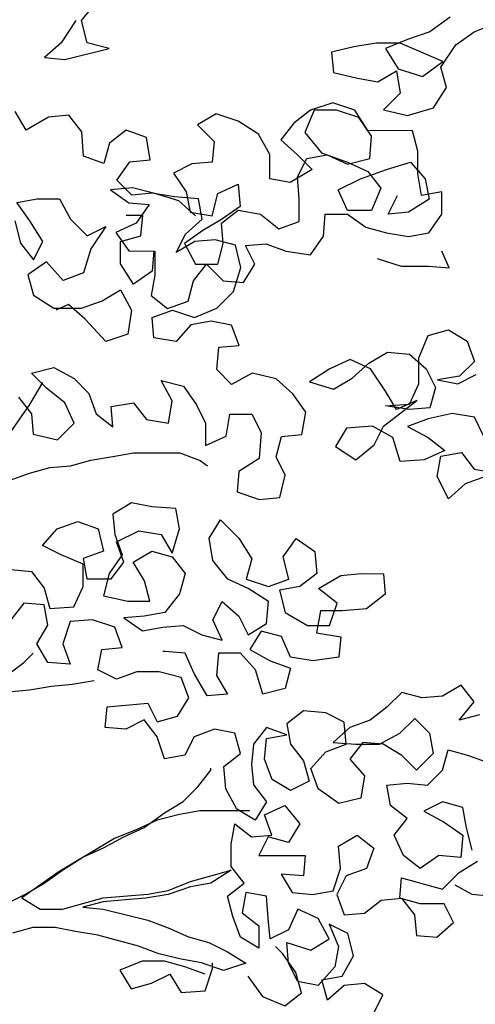
# Model space of a CAD drawing. Units: millimetres. Extents: x 151 to 264, y 87 to 173.
# Drawn here: x 219 to 219, y 125 to 125 of the extents above; entities that cross this region are included whole.
import ezdxf

# ---------------------------------------------------------------- set-up
doc = ezdxf.new("R2010")
doc.units = ezdxf.units.MM

# ---------------------------------------------------------------- blocks, each defined once
blk = doc.blocks.new('arbol_e')
for p, q in [((0.58867, 2.52143), (0.5995, 2.53464)), ((0.58506, 2.52143), (0.57543, 2.50702)), ((0.59226, 2.507), (0.58867, 2.52143)), ((0.82787, 2.52361), (0.81464, 2.51401)), ((0.84349, 2.51398), (0.85792, 2.51998)), ((0.80021, 2.50921), (0.78578, 2.50322)), ((0.81464, 2.51401), (0.80021, 2.50921)), ((0.83146, 2.50558), (0.84349, 2.51398)), ((0.57543, 2.50702), (0.56461, 2.49741)), ((0.57783, 2.49619), (0.60668, 2.50338)), ((0.60668, 2.50338), (0.59226, 2.507)), ((0.76535, 2.50444), (0.75092, 2.50084)), ((0.77977, 2.50683), (0.76535, 2.50444)), ((0.7954, 2.50681), (0.77977, 2.50683)), ((0.78578, 2.50322), (0.79418, 2.48999)), ((0.82304, 2.49477), (0.7954, 2.50681)), ((0.82183, 2.49116), (0.83146, 2.50558)), ((0.56461, 2.49741), (0.57783, 2.49619)), ((0.75092, 2.50084), (0.75211, 2.48762)), ((0.78095, 2.48158), (0.79298, 2.48879)), ((0.79298, 2.48879), (0.79537, 2.47436)), ((0.79418, 2.48999), (0.80981, 2.48516)), ((0.80981, 2.48516), (0.82304, 2.49477)), ((0.82542, 2.47794), (0.82183, 2.49116)), ((0.75211, 2.48762), (0.76773, 2.484)), ((0.76773, 2.484), (0.78095, 2.48158)), ((0.817, 2.46472), (0.82542, 2.47794)), ((0.79537, 2.47436), (0.78454, 2.46355)), ((0.73723, 2.46329), (0.7264, 2.45489)), ((0.73963, 2.46329), (0.73361, 2.44887)), ((0.75166, 2.46809), (0.73723, 2.46329)), ((0.75406, 2.46328), (0.73963, 2.46329)), ((0.76608, 2.46327), (0.75166, 2.46809)), ((0.76847, 2.45846), (0.75406, 2.46328)), ((0.77448, 2.45004), (0.76608, 2.46327)), ((0.78454, 2.46355), (0.80017, 2.45993)), ((0.80017, 2.45993), (0.817, 2.46472)), ((0.55276, 2.4504), (0.54556, 2.46242)), ((0.5672, 2.4588), (0.55276, 2.4504)), ((0.58042, 2.45999), (0.5672, 2.4588)), ((0.58882, 2.44916), (0.58042, 2.45999)), ((0.67592, 2.46094), (0.6639, 2.45374)), ((0.69034, 2.45612), (0.67592, 2.46094)), ((0.77688, 2.44643), (0.76847, 2.45846)), ((0.6639, 2.45374), (0.6747, 2.44292)), ((0.70356, 2.4477), (0.69034, 2.45612)), ((0.7264, 2.45489), (0.71798, 2.44408)), ((0.59001, 2.43353), (0.58882, 2.44916)), ((0.61767, 2.45034), (0.60685, 2.44193)), ((0.63089, 2.44552), (0.61767, 2.45034)), ((0.63328, 2.43109), (0.63089, 2.44552)), ((0.71076, 2.43447), (0.70356, 2.4477)), ((0.71798, 2.44408), (0.72879, 2.43445)), ((0.73361, 2.44887), (0.74441, 2.43564)), ((0.80333, 2.45001), (0.77448, 2.45004)), ((0.77566, 2.43201), (0.77688, 2.44643)), ((0.80692, 2.43678), (0.80333, 2.45001)), ((0.60685, 2.44193), (0.60323, 2.42871)), ((0.6747, 2.44292), (0.67349, 2.42969)), ((0.60323, 2.42871), (0.59001, 2.43353)), ((0.71074, 2.41884), (0.71076, 2.43447)), ((0.72877, 2.42003), (0.73479, 2.43204)), ((0.72879, 2.43445), (0.73839, 2.42483)), ((0.73479, 2.43204), (0.74802, 2.43443)), ((0.74441, 2.43564), (0.76124, 2.42961)), ((0.74802, 2.43443), (0.76124, 2.42841)), ((0.76124, 2.42841), (0.77566, 2.43201)), ((0.80691, 2.42236), (0.80692, 2.43678)), ((0.61163, 2.41789), (0.62006, 2.4299)), ((0.62006, 2.4299), (0.63328, 2.43109)), ((0.66027, 2.4285), (0.64824, 2.42251)), ((0.67349, 2.42969), (0.66027, 2.4285)), ((0.76124, 2.42961), (0.77445, 2.42359)), ((0.78647, 2.42478), (0.8021, 2.42958)), ((0.8021, 2.42958), (0.81171, 2.41875)), ((0.64824, 2.42251), (0.65664, 2.41048)), ((0.72396, 2.41643), (0.71074, 2.41884)), ((0.73839, 2.42483), (0.72396, 2.41643)), ((0.72996, 2.4056), (0.72877, 2.42003)), ((0.75521, 2.41159), (0.76964, 2.41879)), ((0.76964, 2.41879), (0.78647, 2.42478)), ((0.77445, 2.42359), (0.78286, 2.41277)), ((0.8093, 2.40793), (0.80691, 2.42236)), ((0.81171, 2.41875), (0.8141, 2.40553)), ((0.62179, 2.41291), (0.60736, 2.41172)), ((0.62124, 2.40826), (0.61163, 2.41789)), ((0.63621, 2.40929), (0.62179, 2.41291)), ((0.67708, 2.40926), (0.6903, 2.41526)), ((0.6903, 2.41526), (0.69149, 2.40083)), ((0.78286, 2.41277), (0.77683, 2.39835)), ((0.54671, 2.40352), (0.55994, 2.40592)), ((0.55994, 2.40592), (0.57436, 2.4059)), ((0.57436, 2.4059), (0.58156, 2.39267)), ((0.60736, 2.41172), (0.61937, 2.4033)), ((0.63446, 2.40945), (0.62124, 2.40826)), ((0.64889, 2.40704), (0.63446, 2.40945)), ((0.65183, 2.40447), (0.63621, 2.40929)), ((0.66451, 2.40582), (0.64889, 2.40704)), ((0.65664, 2.41048), (0.65904, 2.39725)), ((0.6669, 2.3926), (0.66451, 2.40582)), ((0.67346, 2.39484), (0.67708, 2.40926)), ((0.76121, 2.39836), (0.75521, 2.41159)), ((0.78765, 2.39593), (0.79367, 2.40795)), ((0.82252, 2.41033), (0.8093, 2.40793)), ((0.82251, 2.3959), (0.82252, 2.41033)), ((0.55511, 2.3915), (0.54671, 2.40352)), ((0.61937, 2.4033), (0.6326, 2.40209)), ((0.6326, 2.40209), (0.62417, 2.39007)), ((0.66264, 2.39485), (0.65183, 2.40447)), ((0.69149, 2.40083), (0.67947, 2.39243)), ((0.72995, 2.39118), (0.72996, 2.4056)), ((0.8141, 2.40553), (0.80087, 2.39712)), ((0.62844, 2.39504), (0.61762, 2.39504)), ((0.62723, 2.38181), (0.62844, 2.39504)), ((0.65904, 2.39725), (0.67346, 2.39484)), ((0.67946, 2.39002), (0.69029, 2.39843)), ((0.69029, 2.39843), (0.70471, 2.39601)), ((0.70471, 2.39601), (0.71672, 2.38638)), ((0.74557, 2.38155), (0.74678, 2.39597)), ((0.74678, 2.39597), (0.76121, 2.39596)), ((0.77683, 2.39835), (0.76121, 2.39836)), ((0.76121, 2.39596), (0.77322, 2.38753)), ((0.80087, 2.39712), (0.78765, 2.39593)), ((0.81408, 2.38389), (0.82251, 2.3959)), ((0.5455, 2.3915), (0.54909, 2.37708)), ((0.56352, 2.37827), (0.55511, 2.3915)), ((0.58156, 2.39267), (0.59237, 2.38185)), ((0.59237, 2.38185), (0.60439, 2.38785)), ((0.60439, 2.38785), (0.59476, 2.37343)), ((0.62417, 2.39007), (0.61094, 2.38408)), ((0.65608, 2.38299), (0.6669, 2.3926)), ((0.67947, 2.39243), (0.66744, 2.38523)), ((0.68065, 2.3768), (0.67946, 2.39002)), ((0.71672, 2.38638), (0.72995, 2.39118)), ((0.77322, 2.38753), (0.78644, 2.38391)), ((0.61094, 2.38408), (0.61935, 2.37205)), ((0.614, 2.37822), (0.62723, 2.38181)), ((0.65005, 2.37098), (0.65608, 2.38299)), ((0.66744, 2.38523), (0.65541, 2.37682)), ((0.73714, 2.36954), (0.74557, 2.38155)), ((0.78644, 2.38391), (0.80086, 2.3815)), ((0.80086, 2.3815), (0.81408, 2.38389)), ((0.54909, 2.37708), (0.5575, 2.36625)), ((0.5575, 2.36625), (0.56352, 2.37827)), ((0.61399, 2.3638), (0.614, 2.37822)), ((0.66208, 2.37818), (0.65005, 2.37098)), ((0.65541, 2.37682), (0.66261, 2.36359)), ((0.6753, 2.37937), (0.66208, 2.37818)), ((0.68852, 2.37575), (0.6753, 2.37937)), ((0.67704, 2.36358), (0.68065, 2.3768)), ((0.69212, 2.36132), (0.68852, 2.37575)), ((0.69508, 2.37558), (0.7083, 2.37677)), ((0.70108, 2.36356), (0.69508, 2.37558)), ((0.7083, 2.37677), (0.72152, 2.37195)), ((0.59476, 2.37343), (0.58994, 2.35781)), ((0.61935, 2.37205), (0.63617, 2.37203)), ((0.63563, 2.37219), (0.63442, 2.35897)), ((0.63617, 2.37203), (0.63616, 2.35641)), ((0.72152, 2.37195), (0.73714, 2.36954)), ((0.82728, 2.36104), (0.82249, 2.37186)), ((0.56591, 2.36504), (0.55388, 2.35664)), ((0.57672, 2.35301), (0.56591, 2.36504)), ((0.62239, 2.35057), (0.61399, 2.3638)), ((0.6614, 2.35278), (0.66982, 2.36359)), ((0.66261, 2.36359), (0.67704, 2.36358)), ((0.66982, 2.36359), (0.68063, 2.35276)), ((0.68729, 2.3457), (0.69212, 2.36132)), ((0.69385, 2.35155), (0.70108, 2.36356)), ((0.78041, 2.36709), (0.79603, 2.36227)), ((0.79603, 2.36227), (0.81406, 2.36225)), ((0.81406, 2.36225), (0.82728, 2.36104)), ((0.55388, 2.35664), (0.55747, 2.34341)), ((0.58994, 2.35781), (0.57672, 2.35301)), ((0.63442, 2.35897), (0.62239, 2.35057)), ((0.63616, 2.35641), (0.63374, 2.34319)), ((0.65778, 2.33956), (0.6614, 2.35278)), ((0.68063, 2.35276), (0.69385, 2.35155)), ((0.55747, 2.34341), (0.57069, 2.33499)), ((0.60195, 2.33977), (0.61397, 2.34697)), ((0.61397, 2.34697), (0.62117, 2.33374)), ((0.63374, 2.34319), (0.64455, 2.33476)), ((0.67647, 2.33489), (0.68729, 2.3457)), ((0.58031, 2.33738), (0.57189, 2.33378)), ((0.59112, 2.32776), (0.58031, 2.33738)), ((0.58872, 2.33497), (0.60195, 2.33977)), ((0.64455, 2.33476), (0.65778, 2.33956)), ((0.57069, 2.33499), (0.58872, 2.33497)), ((0.62117, 2.33374), (0.61875, 2.31812)), ((0.63439, 2.32892), (0.64762, 2.33371)), ((0.64762, 2.33371), (0.66204, 2.32889)), ((0.66204, 2.32889), (0.67647, 2.33489)), ((0.60433, 2.31332), (0.59112, 2.32776)), ((0.63558, 2.3157), (0.63439, 2.32892)), ((0.65963, 2.32409), (0.65, 2.31328)), ((0.67285, 2.32648), (0.65963, 2.32409)), ((0.68607, 2.32406), (0.67285, 2.32648)), ((0.69087, 2.31084), (0.68607, 2.32406)), ((0.61875, 2.31812), (0.60433, 2.31332)), ((0.8075, 2.30286), (0.81353, 2.31728)), ((0.81353, 2.31728), (0.82675, 2.32087)), ((0.82675, 2.32087), (0.83876, 2.31365)), ((0.65, 2.31328), (0.63558, 2.3157)), ((0.67765, 2.30965), (0.69087, 2.31084)), ((0.83876, 2.31365), (0.84356, 2.30043)), ((0.67643, 2.29522), (0.67765, 2.30965)), ((0.77504, 2.29929), (0.78707, 2.30649)), ((0.78707, 2.30649), (0.80149, 2.30527)), ((0.80149, 2.30527), (0.8123, 2.29565)), ((0.76303, 2.3017), (0.7498, 2.2957)), ((0.77624, 2.29568), (0.76303, 2.3017)), ((0.76422, 2.28968), (0.77504, 2.29929)), ((0.80749, 2.28603), (0.8075, 2.30286)), ((0.84356, 2.30043), (0.83394, 2.29082)), ((0.55623, 2.29293), (0.57065, 2.29652)), ((0.56583, 2.28331), (0.55623, 2.29293)), ((0.57065, 2.29652), (0.58387, 2.2893)), ((0.68604, 2.2856), (0.67643, 2.29522)), ((0.69927, 2.2928), (0.68604, 2.2856)), ((0.71489, 2.28918), (0.69927, 2.2928)), ((0.7498, 2.2957), (0.73657, 2.2873)), ((0.78585, 2.28125), (0.77624, 2.29568)), ((0.8123, 2.29565), (0.8183, 2.28362)), ((0.83273, 2.28601), (0.84475, 2.29201)), ((0.56343, 2.28691), (0.55501, 2.2725)), ((0.58387, 2.2893), (0.59348, 2.27967)), ((0.64036, 2.28805), (0.65478, 2.28443)), ((0.64756, 2.27482), (0.64036, 2.28805)), ((0.7257, 2.27955), (0.71489, 2.28918)), ((0.73657, 2.2873), (0.75219, 2.28248)), ((0.75219, 2.28248), (0.76422, 2.28968)), ((0.80146, 2.27282), (0.80749, 2.28603)), ((0.83394, 2.29082), (0.81951, 2.28843)), ((0.81951, 2.28843), (0.83273, 2.28601)), ((0.57785, 2.27368), (0.56583, 2.28331)), ((0.59348, 2.27967), (0.59827, 2.26645)), ((0.65478, 2.28443), (0.66319, 2.2724)), ((0.7341, 2.26753), (0.7257, 2.27955)), ((0.79305, 2.26922), (0.78585, 2.28125)), ((0.8183, 2.28362), (0.81468, 2.2704)), ((0.55501, 2.2725), (0.53816, 2.24847)), ((0.5478, 2.27731), (0.5562, 2.26649)), ((0.58384, 2.26045), (0.57785, 2.27368)), ((0.60789, 2.27125), (0.62232, 2.27364)), ((0.62232, 2.27364), (0.63072, 2.26281)), ((0.64515, 2.26039), (0.64756, 2.27482)), ((0.66319, 2.2724), (0.66919, 2.26037)), ((0.78462, 2.25841), (0.80627, 2.27522)), ((0.78584, 2.27163), (0.80146, 2.27282)), ((0.80627, 2.27522), (0.79305, 2.26922)), ((0.5562, 2.26649), (0.55739, 2.25326)), ((0.59827, 2.26645), (0.60908, 2.25802)), ((0.60908, 2.25802), (0.60789, 2.27125)), ((0.6824, 2.25195), (0.68482, 2.26637)), ((0.68482, 2.26637), (0.69924, 2.26635)), ((0.69924, 2.26635), (0.70524, 2.25433)), ((0.73168, 2.2531), (0.7341, 2.26753)), ((0.80146, 2.26921), (0.78584, 2.27163)), ((0.81468, 2.2704), (0.80146, 2.26921)), ((0.82911, 2.26678), (0.81348, 2.26319)), ((0.84353, 2.26436), (0.82911, 2.26678)), ((0.57302, 2.24964), (0.58384, 2.26045)), ((0.63072, 2.26281), (0.64515, 2.26039)), ((0.66919, 2.26037), (0.66917, 2.24595)), ((0.81348, 2.26319), (0.80025, 2.25839)), ((0.84953, 2.25234), (0.84353, 2.26436)), ((0.55739, 2.25326), (0.57302, 2.24964)), ((0.70524, 2.25433), (0.70402, 2.2375)), ((0.71846, 2.25191), (0.73168, 2.2531)), ((0.76058, 2.25723), (0.75336, 2.24522)), ((0.77741, 2.25842), (0.76058, 2.25723)), ((0.79063, 2.25119), (0.77741, 2.25842)), ((0.7786, 2.24639), (0.78462, 2.25841)), ((0.80025, 2.25839), (0.81346, 2.25117)), ((0.66917, 2.24595), (0.6824, 2.25195)), ((0.71484, 2.23869), (0.71846, 2.25191)), ((0.76657, 2.23679), (0.7786, 2.24639)), ((0.79542, 2.23556), (0.79063, 2.25119)), ((0.81346, 2.25117), (0.82427, 2.24275)), ((0.60907, 2.23879), (0.62229, 2.24118)), ((0.62229, 2.24118), (0.65234, 2.24116)), ((0.65234, 2.24116), (0.66556, 2.23634)), ((0.75336, 2.24522), (0.76657, 2.23679)), ((0.82427, 2.24275), (0.81105, 2.23675)), ((0.82187, 2.23914), (0.83509, 2.24153)), ((0.83509, 2.24153), (0.8435, 2.23071)), ((0.58141, 2.23281), (0.59464, 2.2364)), ((0.59464, 2.2364), (0.60907, 2.23879)), ((0.66556, 2.23634), (0.67036, 2.23273)), ((0.70402, 2.2375), (0.69079, 2.2291)), ((0.72084, 2.22667), (0.71484, 2.23869)), ((0.81105, 2.23675), (0.79542, 2.23556)), ((0.81945, 2.22592), (0.82187, 2.23914)), ((0.54174, 2.22323), (0.55497, 2.22802)), ((0.55497, 2.22802), (0.56819, 2.23162)), ((0.56819, 2.23162), (0.58141, 2.23281)), ((0.69079, 2.2291), (0.68958, 2.21588)), ((0.8435, 2.23071), (0.85792, 2.22829)), ((0.71722, 2.21225), (0.72084, 2.22667)), ((0.82665, 2.21149), (0.81945, 2.22592)), ((0.83748, 2.2211), (0.82665, 2.21149)), ((0.8507, 2.22589), (0.83748, 2.2211)), ((0.68958, 2.21588), (0.704, 2.21106)), ((0.62106, 2.20873), (0.60903, 2.20153)), ((0.63428, 2.20631), (0.62106, 2.20873)), ((0.704, 2.21106), (0.71722, 2.21225)), ((0.6499, 2.2051), (0.63428, 2.20631)), ((0.65229, 2.19187), (0.6499, 2.2051)), ((0.57296, 2.19195), (0.58619, 2.19674)), ((0.58619, 2.19674), (0.59941, 2.19192)), ((0.60903, 2.20153), (0.61022, 2.18831)), ((0.67152, 2.18585), (0.67874, 2.19786)), ((0.67874, 2.19786), (0.69075, 2.18583)), ((0.56334, 2.18114), (0.57296, 2.19195)), ((0.59941, 2.19192), (0.603, 2.17749)), ((0.61142, 2.1835), (0.62585, 2.1907)), ((0.62585, 2.1907), (0.64027, 2.18828)), ((0.64747, 2.17625), (0.65229, 2.19187)), ((0.61022, 2.18831), (0.61502, 2.17508)), ((0.61621, 2.17027), (0.61142, 2.1835)), ((0.64027, 2.18828), (0.64747, 2.17625)), ((0.67391, 2.17142), (0.67152, 2.18585)), ((0.69075, 2.18583), (0.69916, 2.1726)), ((0.71959, 2.17378), (0.72802, 2.18579)), ((0.72802, 2.18579), (0.74003, 2.17737)), ((0.57535, 2.17512), (0.56334, 2.18114)), ((0.603, 2.17749), (0.58977, 2.1727)), ((0.62222, 2.17026), (0.63425, 2.17747)), ((0.63425, 2.17747), (0.64747, 2.17385)), ((0.74003, 2.17737), (0.74122, 2.16294)), ((0.58977, 2.16909), (0.57535, 2.17512)), ((0.58977, 2.1727), (0.59216, 2.15947)), ((0.61502, 2.17508), (0.60659, 2.16307)), ((0.60779, 2.15946), (0.61621, 2.17027)), ((0.62943, 2.15824), (0.62222, 2.17026)), ((0.64747, 2.17385), (0.65587, 2.16302)), ((0.68352, 2.15939), (0.67391, 2.17142)), ((0.69916, 2.1726), (0.69554, 2.15938)), ((0.72318, 2.15935), (0.71959, 2.17378)), ((0.54289, 2.16553), (0.55611, 2.16431)), ((0.55611, 2.16431), (0.56451, 2.15349)), ((0.58976, 2.15467), (0.58977, 2.16909)), ((0.59216, 2.15947), (0.60779, 2.15946)), ((0.60659, 2.16307), (0.60297, 2.14865)), ((0.63302, 2.14501), (0.62943, 2.15824)), ((0.65587, 2.16302), (0.65226, 2.1498)), ((0.69673, 2.15337), (0.68352, 2.15939)), ((0.69554, 2.15938), (0.70996, 2.15456)), ((0.70996, 2.15456), (0.72318, 2.15935)), ((0.74122, 2.16294), (0.73039, 2.15454)), ((0.74241, 2.15333), (0.75684, 2.16173)), ((0.75684, 2.16173), (0.77007, 2.16292)), ((0.77007, 2.16292), (0.78449, 2.1629)), ((0.78449, 2.1629), (0.78568, 2.14968)), ((0.56451, 2.15349), (0.56811, 2.14026)), ((0.58373, 2.14145), (0.58976, 2.15467)), ((0.70995, 2.14494), (0.69673, 2.15337)), ((0.73039, 2.15454), (0.71717, 2.15215)), ((0.71717, 2.15215), (0.72076, 2.13772)), ((0.75442, 2.1437), (0.74241, 2.15333)), ((0.60297, 2.14865), (0.6186, 2.14503)), ((0.6186, 2.14503), (0.63302, 2.14501)), ((0.65226, 2.1498), (0.64263, 2.13779)), ((0.67388, 2.13295), (0.6799, 2.14497)), ((0.6799, 2.14497), (0.69071, 2.13534)), ((0.70873, 2.13052), (0.70995, 2.14494)), ((0.78568, 2.14968), (0.77365, 2.14008)), ((0.55128, 2.14389), (0.54286, 2.13307)), ((0.5645, 2.14267), (0.55128, 2.14389)), ((0.56689, 2.12945), (0.5645, 2.14267)), ((0.56811, 2.14026), (0.58373, 2.14145)), ((0.64263, 2.13779), (0.62941, 2.1354)), ((0.7436, 2.1389), (0.74118, 2.12448)), ((0.75802, 2.13889), (0.7436, 2.1389)), ((0.7496, 2.12928), (0.75442, 2.1437)), ((0.77365, 2.14008), (0.75802, 2.13889)), ((0.58132, 2.13184), (0.5765, 2.11742)), ((0.59575, 2.13303), (0.58132, 2.13184)), ((0.61017, 2.12821), (0.59575, 2.13303)), ((0.62941, 2.1354), (0.61618, 2.13421)), ((0.61618, 2.13421), (0.62819, 2.12578)), ((0.67988, 2.11973), (0.67388, 2.13295)), ((0.69071, 2.13534), (0.69671, 2.12332)), ((0.72076, 2.13772), (0.73518, 2.12929)), ((0.55967, 2.11743), (0.56689, 2.12945)), ((0.61496, 2.11498), (0.61017, 2.12821)), ((0.62819, 2.12578), (0.64142, 2.12818)), ((0.64142, 2.12818), (0.65464, 2.12937)), ((0.65464, 2.12937), (0.66666, 2.12335)), ((0.69671, 2.12332), (0.70873, 2.13052)), ((0.70512, 2.12571), (0.6979, 2.1137)), ((0.71834, 2.1221), (0.70512, 2.12571)), ((0.73518, 2.12929), (0.7496, 2.12928)), ((0.66666, 2.12335), (0.67988, 2.11973)), ((0.72434, 2.10887), (0.71834, 2.1221)), ((0.74118, 2.12448), (0.75681, 2.12206)), ((0.75681, 2.12206), (0.75559, 2.10884)), ((0.56687, 2.10541), (0.55967, 2.11743)), ((0.5765, 2.11742), (0.5813, 2.10419)), ((0.59932, 2.10057), (0.60174, 2.11379)), ((0.60174, 2.11379), (0.61496, 2.11498)), ((0.64261, 2.11255), (0.6414, 2.11255)), ((0.65583, 2.11134), (0.64261, 2.11255)), ((0.6979, 2.1137), (0.71112, 2.10648)), ((0.55125, 2.10542), (0.55726, 2.11143)), ((0.66183, 2.09811), (0.65583, 2.11134)), ((0.67746, 2.11132), (0.67625, 2.09689)), ((0.69189, 2.1113), (0.67746, 2.11132)), ((0.70149, 2.10048), (0.69189, 2.1113)), ((0.71112, 2.10648), (0.72433, 2.10166)), ((0.73876, 2.10645), (0.72434, 2.10887)), ((0.75559, 2.10884), (0.73876, 2.10645)), ((0.54042, 2.09702), (0.55125, 2.10542)), ((0.5813, 2.10419), (0.56687, 2.10541)), ((0.61134, 2.09455), (0.59932, 2.10057)), ((0.70629, 2.08484), (0.70149, 2.10048)), ((0.72433, 2.10166), (0.72071, 2.08844)), ((0.59691, 2.09336), (0.58249, 2.09097)), ((0.62456, 2.09934), (0.61134, 2.09455)), ((0.63899, 2.09933), (0.62456, 2.09934)), ((0.65341, 2.09571), (0.63899, 2.09933)), ((0.6582, 2.08248), (0.65341, 2.09571)), ((0.67023, 2.08368), (0.66183, 2.09811)), ((0.67625, 2.09689), (0.68345, 2.08487)), ((0.55484, 2.08739), (0.52839, 2.08501)), ((0.56926, 2.08978), (0.55484, 2.08739)), ((0.58249, 2.09097), (0.56926, 2.08978)), ((0.72071, 2.08844), (0.70629, 2.08484)), ((0.83491, 2.09074), (0.82288, 2.08354)), ((0.84331, 2.07991), (0.83491, 2.09074)), ((0.65098, 2.07047), (0.6582, 2.08248)), ((0.68345, 2.08487), (0.67023, 2.08368)), ((0.79644, 2.08596), (0.78681, 2.07636)), ((0.80966, 2.08235), (0.79644, 2.08596)), ((0.82288, 2.08354), (0.80966, 2.08235)), ((0.6041, 2.0633), (0.60531, 2.07652)), ((0.60531, 2.07652), (0.63176, 2.0789)), ((0.63176, 2.0789), (0.63776, 2.06688)), ((0.73272, 2.074), (0.7219, 2.0656)), ((0.74714, 2.07279), (0.73272, 2.074)), ((0.78681, 2.07636), (0.77599, 2.06795)), ((0.83369, 2.0679), (0.84331, 2.07991)), ((0.62934, 2.06809), (0.61732, 2.06209)), ((0.63775, 2.05726), (0.62934, 2.06809)), ((0.63776, 2.06688), (0.65098, 2.07047)), ((0.75916, 2.06677), (0.74714, 2.07279)), ((0.77599, 2.06795), (0.76276, 2.06316)), ((0.79521, 2.05952), (0.80484, 2.06913)), ((0.80484, 2.06913), (0.81445, 2.0595)), ((0.84691, 2.07149), (0.83369, 2.0679)), ((0.61732, 2.06209), (0.6041, 2.0633)), ((0.67501, 2.06204), (0.66179, 2.05724)), ((0.68823, 2.05962), (0.67501, 2.06204)), ((0.70867, 2.06321), (0.70025, 2.0524)), ((0.72189, 2.05839), (0.70867, 2.06321)), ((0.7219, 2.0656), (0.72429, 2.05237)), ((0.76276, 2.06316), (0.75194, 2.05355)), ((0.76035, 2.05234), (0.75916, 2.06677)), ((0.64254, 2.04283), (0.63775, 2.05726)), ((0.66179, 2.05724), (0.65577, 2.04522)), ((0.69183, 2.04639), (0.68823, 2.05962)), ((0.70745, 2.04277), (0.70867, 2.05599)), ((0.70867, 2.05599), (0.72189, 2.05839)), ((0.78198, 2.05232), (0.79521, 2.05952)), ((0.81445, 2.0595), (0.81684, 2.04628)), ((0.70025, 2.0524), (0.69903, 2.03917)), ((0.72429, 2.05237), (0.73269, 2.04155)), ((0.74712, 2.04754), (0.76035, 2.05234)), ((0.75194, 2.05355), (0.76636, 2.05234)), ((0.77117, 2.05353), (0.76274, 2.04272)), ((0.76636, 2.05234), (0.78198, 2.05232)), ((0.78439, 2.05232), (0.77117, 2.05353)), ((0.7964, 2.0451), (0.78439, 2.05232)), ((0.82284, 2.03546), (0.82646, 2.04867)), ((0.82646, 2.04867), (0.83967, 2.04506)), ((0.65577, 2.04522), (0.64254, 2.04283)), ((0.681, 2.03799), (0.69183, 2.04639)), ((0.71225, 2.02955), (0.70745, 2.04277)), ((0.7375, 2.03674), (0.74712, 2.04754)), ((0.76274, 2.04272), (0.77235, 2.0319)), ((0.80601, 2.03547), (0.7964, 2.0451)), ((0.81684, 2.04628), (0.80601, 2.03547)), ((0.83967, 2.04506), (0.85289, 2.04024)), ((0.67259, 2.03559), (0.67259, 2.0368)), ((0.68219, 2.02356), (0.681, 2.03799)), ((0.69903, 2.03917), (0.70022, 2.02595)), ((0.73269, 2.04155), (0.73629, 2.02832)), ((0.74229, 2.02351), (0.7375, 2.03674)), ((0.66416, 2.02478), (0.67259, 2.03559)), ((0.72426, 2.02232), (0.71225, 2.02955)), ((0.77235, 2.0319), (0.76993, 2.01747)), ((0.81321, 2.02585), (0.82284, 2.03546)), ((0.65454, 2.01518), (0.66416, 2.02478)), ((0.68939, 2.01034), (0.68219, 2.02356)), ((0.70022, 2.02595), (0.70863, 2.01513)), ((0.73629, 2.02832), (0.72426, 2.02232)), ((0.75551, 2.01388), (0.74229, 2.02351)), ((0.78677, 2.02587), (0.79999, 2.02706)), ((0.78916, 2.01265), (0.78677, 2.02587)), ((0.79999, 2.02706), (0.81321, 2.02585)), ((0.76993, 2.01747), (0.75551, 2.01388)), ((0.64251, 2.00797), (0.65454, 2.01518)), ((0.7014, 2.00311), (0.68939, 2.01034)), ((0.70863, 2.01513), (0.7014, 2.00311)), ((0.70742, 2.00671), (0.72065, 2.01271)), ((0.72065, 2.01271), (0.73025, 2.00068)), ((0.79997, 2.00422), (0.78916, 2.01265)), ((0.82282, 2.01502), (0.81079, 2.00902)), ((0.83604, 2.0114), (0.82282, 2.01502)), ((0.83843, 1.99818), (0.83604, 2.0114)), ((0.62928, 1.99837), (0.64251, 2.00797)), ((0.65213, 2.00676), (0.6377, 2.00317)), ((0.66535, 2.00916), (0.65213, 2.00676)), ((0.6978, 2.00913), (0.66535, 2.00916)), ((0.71221, 1.99349), (0.70742, 2.00671)), ((0.79155, 1.99341), (0.79997, 2.00422)), ((0.81079, 2.00902), (0.82401, 2.0018)), ((0.61605, 1.99237), (0.62928, 1.99837)), ((0.6377, 2.00317), (0.62447, 1.99717)), ((0.68576, 1.9875), (0.68818, 2.00072)), ((0.68818, 2.00072), (0.69899, 1.9923)), ((0.73025, 2.00068), (0.72303, 1.98867)), ((0.82401, 2.0018), (0.83602, 1.99337)), ((0.84202, 1.98375), (0.83843, 1.99818)), ((0.61004, 1.99118), (0.57396, 1.96957)), ((0.60282, 1.98517), (0.61605, 1.99237)), ((0.62447, 1.99717), (0.61004, 1.99118)), ((0.69899, 1.9923), (0.71221, 1.99349)), ((0.70981, 1.99229), (0.70379, 1.98027)), ((0.72303, 1.98867), (0.70981, 1.99229)), ((0.75548, 1.98623), (0.76751, 1.99344)), ((0.76751, 1.99344), (0.77832, 1.98501)), ((0.79754, 1.98019), (0.79155, 1.99341)), ((0.83602, 1.99337), (0.83481, 1.97895)), ((0.5896, 1.97917), (0.60282, 1.98517)), ((0.68575, 1.97308), (0.68576, 1.9875)), ((0.75667, 1.97181), (0.75548, 1.98623)), ((0.77832, 1.98501), (0.7735, 1.97179)), ((0.57637, 1.97077), (0.5896, 1.97917)), ((0.70379, 1.98027), (0.73384, 1.98024)), ((0.73384, 1.98024), (0.73262, 1.96702)), ((0.80836, 1.97176), (0.79754, 1.98019)), ((0.82038, 1.98017), (0.80836, 1.97176)), ((0.83481, 1.97895), (0.82038, 1.98017)), ((0.69416, 1.96225), (0.68575, 1.97308)), ((0.8336, 1.96933), (0.84562, 1.97654)), ((0.57396, 1.96957), (0.54991, 1.95277)), ((0.56434, 1.96237), (0.57637, 1.97077)), ((0.6593, 1.96348), (0.68575, 1.97067)), ((0.68575, 1.97067), (0.67252, 1.96227)), ((0.7182, 1.96824), (0.7254, 1.95621)), ((0.73262, 1.96702), (0.7182, 1.96824)), ((0.75185, 1.95739), (0.75667, 1.97181)), ((0.76027, 1.967), (0.75425, 1.95498)), ((0.7735, 1.97179), (0.76027, 1.967)), ((0.79512, 1.95254), (0.79633, 1.96576)), ((0.79633, 1.96576), (0.82277, 1.95853)), ((0.82277, 1.95853), (0.8336, 1.96933)), ((0.55231, 1.95517), (0.56434, 1.96237)), ((0.64487, 1.95749), (0.6593, 1.96348)), ((0.65929, 1.95988), (0.64487, 1.95508)), ((0.67252, 1.96227), (0.65929, 1.95988)), ((0.68333, 1.95385), (0.69416, 1.96225)), ((0.842, 1.9549), (0.83118, 1.96092)), ((0.54029, 1.94917), (0.55231, 1.95517)), ((0.54991, 1.95277), (0.56192, 1.94554)), ((0.57634, 1.94553), (0.60279, 1.95272)), ((0.60279, 1.95272), (0.63164, 1.9551)), ((0.64487, 1.95508), (0.63044, 1.95269)), ((0.63164, 1.9551), (0.64487, 1.95749)), ((0.68692, 1.94062), (0.68333, 1.95385)), ((0.69535, 1.95624), (0.69294, 1.94302)), ((0.70857, 1.95382), (0.69535, 1.95624)), ((0.70976, 1.9394), (0.70857, 1.95382)), ((0.7254, 1.95621), (0.73862, 1.955)), ((0.73862, 1.955), (0.75185, 1.95739)), ((0.75425, 1.95498), (0.75905, 1.94176)), ((0.85522, 1.95369), (0.842, 1.9549)), ((0.60279, 1.95031), (0.58957, 1.94672)), ((0.58957, 1.94672), (0.60279, 1.94551)), ((0.61722, 1.9515), (0.60279, 1.95031)), ((0.63044, 1.95269), (0.61722, 1.9515)), ((0.77227, 1.94295), (0.78309, 1.95135)), ((0.78309, 1.95135), (0.79632, 1.95254)), ((0.80833, 1.94892), (0.79512, 1.95254)), ((0.79632, 1.95254), (0.80472, 1.94172)), ((0.82396, 1.94891), (0.80833, 1.94892)), ((0.82996, 1.93688), (0.82396, 1.94891)), ((0.56192, 1.94554), (0.57634, 1.94553)), ((0.60279, 1.94551), (0.63163, 1.93827)), ((0.69172, 1.92739), (0.68692, 1.94062)), ((0.69294, 1.94302), (0.70375, 1.9346)), ((0.729, 1.94539), (0.72298, 1.93217)), ((0.74221, 1.93937), (0.729, 1.94539)), ((0.75905, 1.94176), (0.77227, 1.94295)), ((0.80472, 1.94172), (0.80591, 1.92849)), ((0.63163, 1.93827), (0.64485, 1.93345)), ((0.70375, 1.9346), (0.70373, 1.92017)), ((0.71095, 1.92617), (0.70976, 1.9394)), ((0.74941, 1.92614), (0.74221, 1.93937)), ((0.74942, 1.93576), (0.75542, 1.92133)), ((0.76144, 1.92973), (0.74942, 1.93576)), ((0.81913, 1.92728), (0.82996, 1.93688)), ((0.5571, 1.93353), (0.54387, 1.92993)), ((0.57152, 1.93351), (0.5571, 1.93353)), ((0.58474, 1.9311), (0.57152, 1.93351)), ((0.59917, 1.92868), (0.58474, 1.9311)), ((0.6256, 1.92144), (0.59917, 1.92868)), ((0.64485, 1.93345), (0.65806, 1.92743)), ((0.65806, 1.92743), (0.67128, 1.92381)), ((0.70373, 1.92017), (0.69172, 1.92739)), ((0.72298, 1.93217), (0.71095, 1.92617)), ((0.76503, 1.91531), (0.76144, 1.92973)), ((0.80591, 1.92849), (0.81913, 1.92728)), ((0.63882, 1.91662), (0.6256, 1.92144)), ((0.67128, 1.92381), (0.6833, 1.91779)), ((0.71936, 1.91655), (0.71455, 1.92136)), ((0.72177, 1.92376), (0.73739, 1.91894)), ((0.72296, 1.91054), (0.72177, 1.92376)), ((0.73739, 1.91894), (0.74941, 1.92614)), ((0.75542, 1.92133), (0.753, 1.90811)), ((0.65324, 1.91301), (0.63882, 1.91662)), ((0.6833, 1.91779), (0.69531, 1.91056)), ((0.72776, 1.90452), (0.71936, 1.91655)), ((0.75781, 1.90209), (0.76503, 1.91531)), ((0.628, 1.91183), (0.61357, 1.90583)), ((0.64242, 1.91181), (0.628, 1.91183)), ((0.65564, 1.9082), (0.64242, 1.91181)), ((0.66646, 1.91059), (0.65324, 1.91301)), ((0.66886, 1.90338), (0.65564, 1.9082)), ((0.68088, 1.90577), (0.66646, 1.91059)), ((0.67367, 1.90698), (0.67367, 1.91058)), ((0.69531, 1.91056), (0.68088, 1.90577)), ((0.72896, 1.89851), (0.72296, 1.91054)), ((0.753, 1.90811), (0.74218, 1.8961)), ((0.61357, 1.90583), (0.62077, 1.8938)), ((0.634, 1.8974), (0.64602, 1.9034)), ((0.64602, 1.9034), (0.65322, 1.89137)), ((0.66885, 1.89256), (0.67367, 1.90698)), ((0.6965, 1.90215), (0.70611, 1.88892)), ((0.73135, 1.8913), (0.72776, 1.90452)), ((0.74458, 1.8997), (0.75781, 1.90209)), ((0.62077, 1.8938), (0.634, 1.8974)), ((0.74218, 1.8961), (0.72896, 1.89851)), ((0.74818, 1.88647), (0.74458, 1.8997)), ((0.759, 1.89608), (0.74818, 1.88647)), ((0.77223, 1.89727), (0.759, 1.89608)), ((0.78424, 1.89005), (0.77223, 1.89727)), ((0.65322, 1.89137), (0.66885, 1.89256)), ((0.70611, 1.88892), (0.72053, 1.88289)), ((0.72053, 1.88289), (0.73135, 1.8913)), ((0.77822, 1.87803), (0.78424, 1.89005))]:
    blk.add_line(p, q)

msp = doc.modelspace()

# ---------------------------------------------------------------- block references
msp.add_blockref('arbol_e', (218.00852, 122.80513))

doc.saveas('drawing.dxf')
